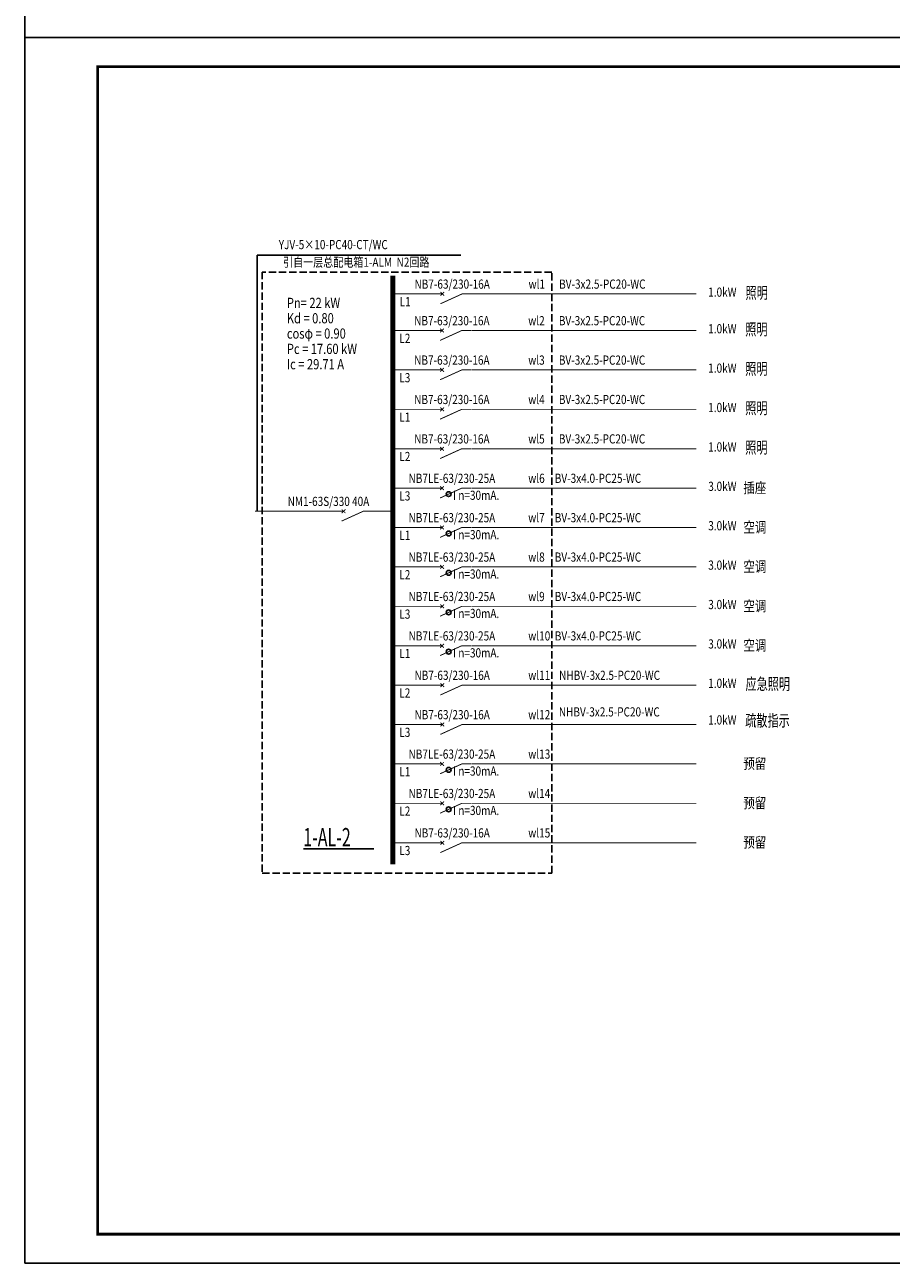
# Model space of a CAD drawing. Extents: x 881396 to 2188473, y 250936 to 1613514.
# Drawn here: x 881396 to 911096, y 531523 to 573957 of the extents above; entities that cross this region are included whole.
import ezdxf
from ezdxf.enums import TextEntityAlignment as Align

# ---------------------------------------------------------------- set-up
doc = ezdxf.new("R2010")
doc.units = 0
doc.header["$LTSCALE"] = 1000
doc.header["$MEASUREMENT"] = 0
doc.linetypes.add('DASH', pattern=[0.35, 0.25, -0.1])
for name, color, linetype in [('DOTLN', 2, 'Continuous'), ('ELEMENT', 3, 'Continuous'), ('PUB_TITLE', 4, 'Continuous'), ('SIG_TEXT', 7, 'Continuous'), ('TEL_SYMB', 3, 'Continuous'), ('TEL_TEXT', 7, 'Continuous'), ('WIRE-母线', 6, 'Continuous'), ('WIRE-系统', 4, 'Continuous')]:
    doc.layers.add(name, color=color, linetype=linetype)
doc.styles.add('_HZTXT', font='txt.shx', dxfattribs={"width": 0.8, "bigfont": 'hztxt.shx'})
doc.styles.add('_TCH_DIM', font='SIMPLEX', dxfattribs={"bigfont": 'GBCBIG'})
doc.styles.add('_TEL_DIM', font='SIMPLEX', dxfattribs={"width": 0.8, "height": 3.5, "bigfont": 'HZTXT'})
doc.styles.get("Standard").update_dxf_attribs({"font": 'gbenor.shx', "bigfont": 'gbcbig.shx'})

# ---------------------------------------------------------------- blocks, each defined once
blk = doc.blocks.new('$element$00000497')
at = {"const_width": 0.0233}
for points in [[(0, 0), (0, -0.25)], [(0, -1), (0, -0.75), (-0.25, -0.2)], [(-0.047, -0.297), (0.047, -0.203)], [(-0.047, -0.203), (0.047, -0.297)]]:
    blk.add_lwpolyline(points, dxfattribs=at)
at = {"flags": 9}
blk.add_attdef('S', (0, 0), '', height=0.00000667, dxfattribs=at)
blk = doc.blocks.new('$element$00000595')
at = {"const_width": 0.0233}
for points in [[(0, 0), (0, -0.25)], [(-0.25, -0.2), (0, -0.75), (0, -1)], [(-0.047, -0.203), (0.047, -0.297)], [(0.047, -0.203), (-0.047, -0.297)]]:
    blk.add_lwpolyline(points, dxfattribs=at)
blk.add_circle((-0.151, -0.417), 0.0615)
at = {"flags": 9}
blk.add_attdef('S', (0, 0), '', height=0.00000667, dxfattribs=at)

msp = doc.modelspace()

# ---------------------------------------------------------------- linework, layer by layer
at = {"layer": 'DOTLN', "linetype": 'DASH'}
msp.add_lwpolyline([(889537, 544886.3), (899459, 544892), (899459, 565485.2), (889537, 565485.2)], close=True, dxfattribs=at)
at = {"layer": 'PUB_TITLE'}
for points in [[(881395.6, 573523.1), (940795.6, 573523.1), (940795.6, 615523.1), (881395.6, 615523.1)], [(881395.6, 531523.1), (940795.6, 531523.1), (940795.6, 573523.1), (881395.6, 573523.1)]]:
    msp.add_lwpolyline(points, close=True, dxfattribs=at)
at = {"layer": 'PUB_TITLE', "const_width": 100}
msp.add_lwpolyline([(883895.6, 532523.1), (939795.6, 532523.1), (939795.6, 572523.1), (883895.6, 572523.1)], close=True, dxfattribs=at)
at = {"layer": 'SIG_TEXT'}
for p, q in [((889362.7, 557288.9), (889362.7, 566061.4)), ((889362.7, 566061.4), (896339.9, 566061.4))]:
    msp.add_line(p, q, dxfattribs=at)
at = {"layer": 'TEL_SYMB', "linetype": 'Continuous', "const_width": 63}
msp.add_lwpolyline([(890942.6, 545723.9), (893366, 545723.9)], dxfattribs=at)
at = {"layer": 'WIRE-母线', "const_width": 180}
msp.add_lwpolyline([(894011, 565358.6), (894011, 545188.4)], dxfattribs=at)
at = {"layer": 'WIRE-母线'}
for p in [(894011, 563480.4), (894011, 562130.4), (894011, 560780.4), (894011, 559430.4), (894011, 558080.4), (894011, 556730.4), (894011, 555380.4), (894011, 554030.4)]:
    msp.add_point(p, dxfattribs=at)
at = {"layer": 'WIRE-系统', "const_width": 31.5}
for points in [[(894020.8, 564734.2), (895370.8, 564734.2)], [(896720.8, 564734.2), (904412.5, 564734.2)], [(894011, 563480.4), (895361, 563480.4)], [(896720.8, 563480.4), (904412.5, 563480.4)], [(894011, 562130.4), (895361, 562130.4)], [(896720.8, 562130.4), (904412.5, 562130.4)], [(894011, 560780.4), (895361, 560780.4)], [(896720.8, 560780.4), (904412.5, 560780.4)], [(894011, 559430.4), (895361, 559430.4)], [(896720.8, 559430.4), (904412.5, 559430.4)], [(894011, 558080.4), (895361, 558080.4)], [(896720.8, 558080.4), (904412.5, 558080.4)], [(889286, 557288.9), (891986, 557288.9)], [(893336, 557288.9), (894011, 557288.9)], [(894011, 556730.4), (895361, 556730.4)], [(896720.8, 556730.4), (904412.5, 556730.4)], [(894011, 555380.4), (895361, 555380.4)], [(896720.8, 555380.4), (904412.5, 555380.4)], [(894011, 554030.4), (895361, 554030.4)], [(896720.8, 554030.4), (904412.5, 554030.4)], [(894011, 552680.4), (895361, 552680.4)], [(896720.8, 552680.4), (904412.5, 552680.4)], [(894011, 551330.4), (895361, 551330.4)], [(896720.8, 551330.4), (904412.5, 551330.4)], [(894011, 549980.4), (895361, 549980.4)], [(896720.8, 549980.4), (904412.5, 549980.4)], [(894011, 548630.4), (895361, 548630.4)], [(896720.8, 548630.4), (904412.5, 548630.4)], [(894011, 547280.4), (895361, 547280.4)], [(896720.8, 547280.4), (904412.5, 547280.4)], [(894011, 545930.4), (895361, 545930.4)], [(896720.8, 545930.4), (904412.5, 545930.4)]]:
    msp.add_lwpolyline(points, dxfattribs=at)

# ---------------------------------------------------------------- block references
at = {"layer": 'ELEMENT', "xscale": 1350, "yscale": 1350, "zscale": 1350, "rotation": 90}
for name, p in [('$element$00000497', (895370.8, 564734.2)), ('$element$00000497', (895361, 563480.4)), ('$element$00000497', (895361, 562130.4)), ('$element$00000497', (895361, 560780.4)), ('$element$00000497', (895361, 559430.4)), ('$element$00000595', (895361.6, 558080.4)), ('$element$00000497', (891986, 557288.9)), ('$element$00000595', (895361.6, 556730.4)), ('$element$00000595', (895361.6, 555380.4)), ('$element$00000595', (895361.6, 554030.4)), ('$element$00000595', (895361.6, 552680.4)), ('$element$00000497', (895370.8, 551330.4)), ('$element$00000497', (895370.8, 549980.4)), ('$element$00000595', (895361.6, 548630.4)), ('$element$00000595', (895361.6, 547280.4)), ('$element$00000497', (895370.8, 545930.4))]:
    msp.add_blockref(name, p, dxfattribs=at)

# ---------------------------------------------------------------- texts
at = {"layer": 'SIG_TEXT', "style": '_TCH_DIM', "width": 0.8}
for s, height, p in [('YJV-5×10-PC40-CT/WC', 315, (890101.5, 566268.2)), ('引自一层总配电箱1-ALM  N2回路', 315, (890251.2, 565664.3)), ('wl1', 315, (898663.3, 564914.2)), ('BV-3x2.5-PC20-WC', 315, (899712.4, 564914.2)), ('Pn= 22 kW', 350, (890379.1, 564252.2)), ('L1', 315, (894244.4, 564310.5)), ('Kd = 0.80', 350, (890379.1, 563727.2)), ('wl2', 315, (898653.6, 563660.4)), ('BV-3x2.5-PC20-WC', 315, (899702.6, 563660.4)), ('cosφ = 0.90', 350, (890379.1, 563202.2)), ('L2', 315, (894234.6, 563056.6)), ('Pc = 17.60 kW', 350, (890379.1, 562677.2)), ('Ic = 29.71 A', 350, (890379.1, 562152.2)), ('wl3', 315, (898653.6, 562310.4)), ('BV-3x2.5-PC20-WC', 315, (899702.6, 562310.4)), ('L3', 315, (894234.6, 561706.6)), ('wl4', 315, (898653.6, 560960.4)), ('BV-3x2.5-PC20-WC', 315, (899702.6, 560960.4)), ('L1', 315, (894234.6, 560356.6)), ('wl5', 315, (898653.6, 559610.4)), ('BV-3x2.5-PC20-WC', 315, (899702.6, 559610.4)), ('L2', 315, (894234.6, 559006.6)), ('wl6', 315, (898653.6, 558260.4)), ('BV-3x4.0-PC25-WC', 315, (899563.3, 558260.4)), ('插座', 360, (906027.5, 557912.1)), ('L3', 315, (894234.6, 557656.6)), ('wl7', 315, (898653.6, 556910.4)), ('BV-3x4.0-PC25-WC', 315, (899563.3, 556910.4)), ('空调', 360, (906027.5, 556562.1)), ('L1', 315, (894234.6, 556306.6)), ('wl8', 315, (898653.6, 555560.4)), ('BV-3x4.0-PC25-WC', 315, (899563.3, 555560.4)), ('空调', 360, (906027.5, 555212.1)), ('L2', 315, (894234.6, 554956.6)), ('wl9', 315, (898653.6, 554210.4)), ('BV-3x4.0-PC25-WC', 315, (899563.3, 554210.4)), ('空调', 360, (906027.5, 553862.1)), ('L3', 315, (894234.6, 553606.6)), ('wl10', 315, (898653.6, 552860.4)), ('BV-3x4.0-PC25-WC', 315, (899563.3, 552860.4)), ('空调', 360, (906027.5, 552512.1)), ('L1', 315, (894234.6, 552256.6)), ('wl11', 315, (898653.6, 551510.4)), ('NHBV-3x2.5-PC20-WC', 315, (899712.4, 551510.4)), ('L2', 315, (894234.6, 550906.6)), ('wl12', 315, (898653.6, 550160.4)), ('NHBV-3x2.5-PC20-WC', 315, (899702.6, 550256.6)), ('L3', 315, (894234.6, 549556.6)), ('wl13', 315, (898653.6, 548810.4)), ('预留', 360, (906027.5, 548462.1)), ('L1', 315, (894234.6, 548206.6)), ('wl14', 315, (898653.6, 547460.4)), ('预留', 360, (906027.5, 547112.1)), ('L2', 315, (894234.6, 546856.6)), ('wl15', 315, (898653.6, 546110.4)), ('预留', 360, (906027.5, 545762.1)), ('L3', 315, (894234.6, 545506.6))]:
    msp.add_text(s, height=height, dxfattribs=at).set_placement(p)
at = {"layer": 'SIG_TEXT', "width": 0.8}
for s, style, p in [('NB7-63/230-16A', '_TCH_DIM', (896045.8, 564914.2)), ('1.0kW', '_TCH_DIM', (905307.1, 564638.9)), ('NB7-63/230-16A', '_TCH_DIM', (896036, 563660.4)), ('1.0kW', '_TCH_DIM', (905307.1, 563385.1)), ('NB7-63/230-16A', '_TCH_DIM', (896036, 562310.4)), ('1.0kW', '_TCH_DIM', (905307.1, 562035.1)), ('NB7-63/230-16A', '_TCH_DIM', (896036, 560960.4)), ('1.0kW', '_TCH_DIM', (905307.1, 560685.1)), ('NB7-63/230-16A', '_TCH_DIM', (896036, 559610.4)), ('1.0kW', '_TCH_DIM', (905307.1, 559335.1)), ('NB7LE-63/230-25A', '_TCH_DIM', (896036.6, 558260.4)), ('3.0kW', '_TCH_DIM', (905307.1, 557985.1)), ('NM1-63S/330 40A', '_TCH_DIM', (891805.9, 557468.9)), ('I n=30mA.', '_TEL_DIM', (896868.5, 557679.5)), ('NB7LE-63/230-25A', '_TCH_DIM', (896036.6, 556910.4)), ('3.0kW', '_TCH_DIM', (905307.1, 556635.1)), ('I n=30mA.', '_TEL_DIM', (896868.5, 556329.5)), ('NB7LE-63/230-25A', '_TCH_DIM', (896036.6, 555560.4)), ('3.0kW', '_TCH_DIM', (905307.1, 555285.1)), ('I n=30mA.', '_TEL_DIM', (896868.5, 554979.5)), ('NB7LE-63/230-25A', '_TCH_DIM', (896036.6, 554210.4)), ('3.0kW', '_TCH_DIM', (905307.1, 553935.1)), ('I n=30mA.', '_TEL_DIM', (896868.5, 553629.5)), ('NB7LE-63/230-25A', '_TCH_DIM', (896036.6, 552860.4)), ('3.0kW', '_TCH_DIM', (905307.1, 552585.1)), ('I n=30mA.', '_TEL_DIM', (896868.5, 552279.5)), ('NB7-63/230-16A', '_TCH_DIM', (896045.8, 551510.4)), ('1.0kW', '_TCH_DIM', (905307.1, 551235.1)), ('NB7-63/230-16A', '_TCH_DIM', (896045.8, 550160.4)), ('1.0kW', '_TCH_DIM', (905307.1, 549981.2)), ('NB7LE-63/230-25A', '_TCH_DIM', (896036.6, 548810.4)), ('I n=30mA.', '_TEL_DIM', (896868.5, 548229.5)), ('NB7LE-63/230-25A', '_TCH_DIM', (896036.6, 547460.4)), ('I n=30mA.', '_TEL_DIM', (896868.5, 546879.5)), ('NB7-63/230-16A', '_TCH_DIM', (896045.8, 546110.4))]:
    msp.add_text(s, height=315, dxfattribs=dict(at, style=style)).set_placement(p, align=Align.CENTER)
at = {"layer": 'SIG_TEXT', "color": 7, "style": '_HZTXT', "width": 0.7}
for s, p in [('照明', (906100.4, 564574.3)), ('照明', (906090.6, 563320.5)), ('照明', (906090.6, 561970.5)), ('照明', (906090.6, 560620.5)), ('照明', (906090.6, 559270.5)), ('应急照明', (906100.4, 551170.5)), ('疏散指示', (906090.6, 549916.7))]:
    msp.add_text(s, height=400, dxfattribs=at).set_placement(p)
at = {"layer": 'TEL_TEXT', "linetype": 'Continuous', "style": '_TEL_DIM', "width": 0.64}
msp.add_text('1-AL-2', height=630, dxfattribs=at).set_placement((890942.6, 545805.6))

doc.saveas('drawing.dxf')
